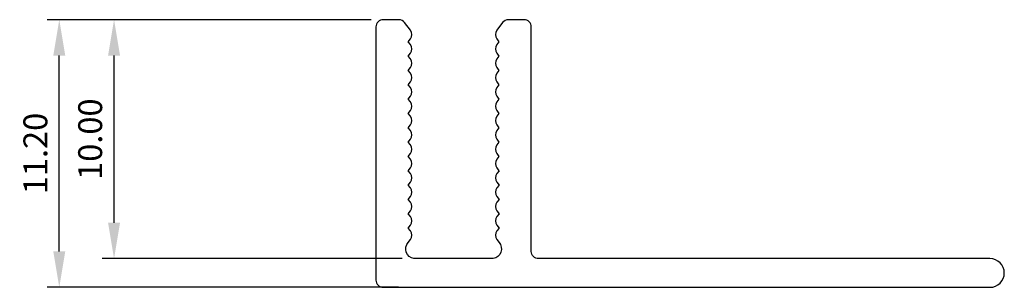
# Model space of a CAD drawing. Extents: x 510.4 to 592.8, y 375.5 to 397.9.
import ezdxf

# ---------------------------------------------------------------- set-up
doc = ezdxf.new("R2010")
doc.units = 0
doc.header["$MEASUREMENT"] = 0
doc.header["$PDMODE"] = 2
doc.layers.get('DEFPOINTS').update_dxf_attribs({"linetype": 'CONTINUOUS'})
doc.layers.add('BORDER', color=7, linetype='CONTINUOUS')
doc.styles.add('ROMANS', font='romans')
doc.dimstyles.get("Standard").update_dxf_attribs({"dimtxt": 0.18, "dimasz": 0.18, "dimexe": 0.18, "dimexo": 0.0625, "dimgap": 0.09, "dimtad": 0, "dimtih": 1, "dimtoh": 1, "dimdec": 4, "dimzin": 0, "dimdsep": 46, "dimtxsty": 'Standard', "dimcen": 0.09, "dimadec": 0, "dimazin": 0, "dimtfac": 1, "dimtdec": 4, "dimtofl": 0, "dimtmove": 0, "dimatfit": 0, "dimfxl": 0, "dimtolj": 1, "dimtzin": 0, "dimarcsym": 0})

# ---------------------------------------------------------------- blocks, each defined once
blk = doc.blocks.new('*D1')
at = {"layer": 'BORDER', "color": 0}
for p, q in [((539.784, 397.95), (512.674, 397.95)), ((513.674, 378.55), (513.674, 394.95)), ((542.084, 375.55), (512.674, 375.55))]:
    blk.add_line(p, q, dxfattribs=at)
for points in [[(513.174, 394.95), (514.174, 394.95), (513.674, 397.95)], [(513.174, 378.55), (514.174, 378.55), (513.674, 375.55)]]:
    blk.add_solid(points, dxfattribs=at)
at = {"layer": 'DEFPOINTS', "color": 0}
for p in [(513.674, 397.95), (540.784, 397.95), (543.084, 375.55)]:
    blk.add_point(p, dxfattribs=at)
at = {"layer": 'BORDER', "insert": (511.674, 386.75), "char_height": 2, "attachment_point": 5, "rotation": 90, "style": 'ROMANS'}
blk.add_mtext('\\A1;11.20', dxfattribs=at)
blk = doc.blocks.new('*D2')
at = {"layer": 'BORDER', "color": 0}
for p, q in [((539.784, 397.95), (517.262, 397.95)), ((518.262, 380.95), (518.262, 394.95)), ((542.369, 377.95), (517.262, 377.95))]:
    blk.add_line(p, q, dxfattribs=at)
for points in [[(517.762, 394.95), (518.762, 394.95), (518.262, 397.95)], [(517.762, 380.95), (518.762, 380.95), (518.262, 377.95)]]:
    blk.add_solid(points, dxfattribs=at)
at = {"layer": 'DEFPOINTS', "color": 0}
for p in [(518.262, 397.95), (540.784, 397.95), (543.369, 377.95)]:
    blk.add_point(p, dxfattribs=at)
at = {"layer": 'BORDER', "insert": (516.262, 387.95), "char_height": 2, "attachment_point": 5, "rotation": 90, "style": 'ROMANS'}
blk.add_mtext('\\A1;10.00', dxfattribs=at)

msp = doc.modelspace()

# ---------------------------------------------------------------- linework, layer by layer
at = {"layer": 'BORDER', "flags": 128}
msp.add_lwpolyline([(550.489, 385.31), (550.309, 385.07, 0.333333), (550.309, 384.35), (550.489, 384.11), (550.309, 383.87, 0.333333), (550.309, 383.15), (550.489, 382.91), (550.309, 382.67, 0.333333), (550.309, 381.95), (550.489, 381.71), (550.309, 381.47, 0.333333), (550.309, 380.75), (550.489, 380.51), (550.309, 380.27, 0.333333), (550.309, 379.55), (550.489, 379.31, -0.587526), (549.999, 377.95), (543.369, 377.95, -0.594182), (542.889, 379.31), (543.069, 379.55, 0.333333), (543.069, 380.27), (542.889, 380.51), (543.069, 380.75, 0.333333), (543.069, 381.47), (542.889, 381.71), (543.069, 381.95, 0.333333), (543.069, 382.67), (542.889, 382.91), (543.069, 383.15, 0.333333), (543.069, 383.87), (542.889, 384.11), (543.069, 384.35, 0.333333), (543.069, 385.07), (542.889, 385.31), (543.064, 385.543, 0.333333), (543.064, 386.263), (542.884, 386.503), (543.064, 386.743, 0.333333), (543.064, 387.463), (542.884, 387.703), (543.064, 387.943, 0.333333), (543.064, 388.663), (542.884, 388.903), (543.064, 389.143, 0.333333), (543.064, 389.863), (542.884, 390.103), (543.064, 390.343, 0.333333), (543.064, 391.063), (542.884, 391.303), (543.064, 391.543, 0.333333), (543.064, 392.263), (542.884, 392.503), (543.064, 392.743, 0.333333), (543.064, 393.463), (542.884, 393.703), (543.064, 393.943, 0.333333), (543.064, 394.663), (542.884, 394.903), (543.064, 395.143, 0.333333), (543.064, 395.863), (542.884, 396.103), (543.064, 396.343, 0.333333), (543.064, 397.063), (542.579, 397.71, 0.236068), (542.099, 397.95), (540.784, 397.95, 0.414214), (540.184, 397.35), (540.184, 376.15, 0.414214), (540.784, 375.55), (591.584, 375.55, 1), (591.584, 377.95), (553.784, 377.95, -0.414214), (553.184, 378.55), (553.184, 397.35, 0.414214), (552.584, 397.95), (551.269, 397.95, 0.236068), (550.789, 397.71), (550.304, 397.063, 0.333333), (550.304, 396.343), (550.484, 396.103), (550.304, 395.863, 0.333333), (550.304, 395.143), (550.484, 394.903), (550.304, 394.663, 0.333333), (550.304, 393.943), (550.484, 393.703), (550.304, 393.463, 0.333333), (550.304, 392.743), (550.484, 392.503), (550.304, 392.263, 0.333333), (550.304, 391.543), (550.484, 391.303), (550.304, 391.063, 0.333333), (550.304, 390.343), (550.484, 390.103), (550.304, 389.863, 0.333333), (550.304, 389.143), (550.484, 388.903), (550.304, 388.663, 0.333333), (550.304, 387.943), (550.484, 387.703), (550.304, 387.463, 0.333333), (550.304, 386.743), (550.484, 386.503), (550.304, 386.263, 0.333333), (550.304, 385.543), (550.479, 385.31)], format="xyb", dxfattribs=at)

# ---------------------------------------------------------------- dimensions: what is measured, and where the dimension line sits
at = {"layer": 'BORDER'}
for base, p1, picture, middle in [((513.674, 397.95), (543.084, 375.55), '*D1', (511.674, 386.75)), ((518.262, 397.95), (543.369, 377.95), '*D2', (516.262, 387.95))]:
    dim = msp.add_linear_dim(base=base, p1=p1, p2=(540.784, 397.95), angle=270, dimstyle='Standard', override={"dimtxt": 2, "dimasz": 3, "dimexe": 1, "dimexo": 1, "dimgap": 1, "dimtad": 1, "dimtih": 0, "dimtoh": 0, "dimdec": 2, "dimlfac": 0.5, "dimtxsty": 'ROMANS', "dimcen": 1, "dimclrt": 256, "dimadec": 2, "dimtdec": 2, "dimatfit": 3}, dxfattribs=at)
    dim.commit()
    dim.dimension.update_dxf_attribs({"geometry": picture, "text_midpoint": middle})

doc.saveas('drawing.dxf')
